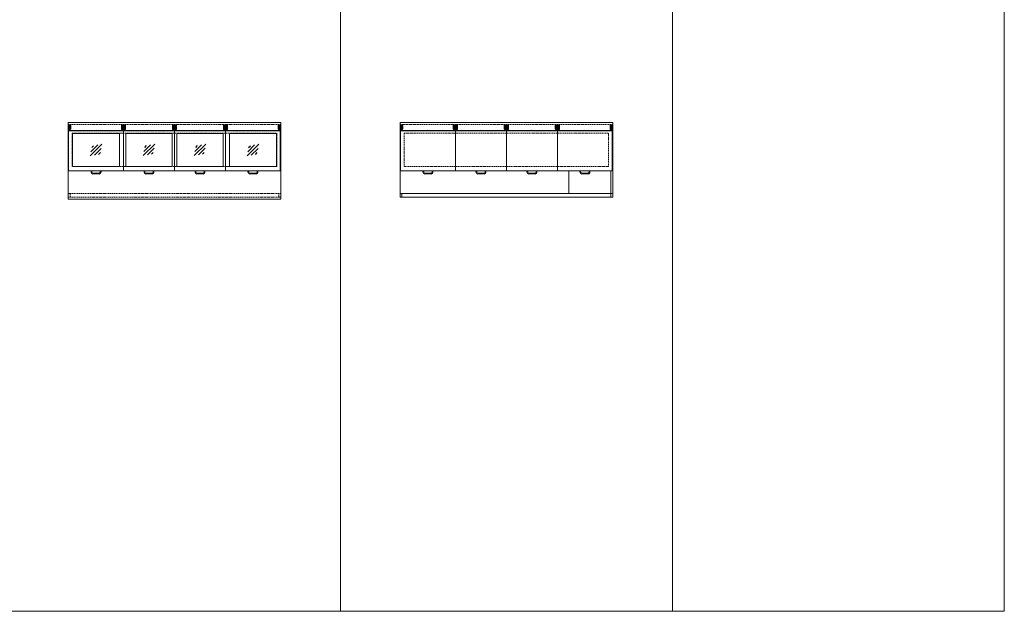
# Model space of a CAD drawing. Units: millimetres. Extents: x 11006 to 81356, y 10482 to 54982.
# Drawn here: x 71085 to 81356, y 34982 to 41155 of the extents above; entities that cross this region are included whole.
import ezdxf

# ---------------------------------------------------------------- set-up
doc = ezdxf.new("R2010")
doc.units = ezdxf.units.MM
doc.header["$LTSCALE"] = 2
doc.linetypes.add('AUSGEZOGEN', pattern=[0])
doc.linetypes.add('VERDECKT', pattern=[9.525, 6.35, -3.175])
for name, color, linetype, lineweight in [('A_GLAS', 4, 'CONTINUOUS', 20), ('A_HILFSLINIEN', 7, 'CONTINUOUS', 13), ('A_VERDECKT', 5, 'VERDECKT', 15), ('A_VOLL', 3, 'CONTINUOUS', 18)]:
    doc.layers.add(name, color=color, linetype=linetype, lineweight=lineweight)

# ---------------------------------------------------------------- blocks, each defined once
blk = doc.blocks.new('*U1491')
at = {"layer": 'A_VOLL'}
for p, q in [((-286, -82), (-286, -502)), ((-286, -82), (-285, -82)), ((286, -86), (-286, -86)), ((-285, -49), (-282, -49)), ((-285, -49), (-285, -85)), ((-282, -85), (-285, -85)), ((-282, -85), (-282, -28)), ((-279, -28), (-282, -28)), ((-279, -74), (-282, -74)), ((-269, -80), (-282, -80)), ((-282, -82), (-6, -82)), ((-279, -74), (-279, -28)), ((-279, -54), (-269, -54)), ((-269, -60), (-279, -60)), ((-279, -74), (-269, -74)), ((-278, -27), (-268, -27)), ((-278, -28), (-268, -28)), ((-268, -72), (-278, -72)), ((-269, -54), (-269, -55)), ((-269, -54), (-269, -60)), ((-269, -60), (-269, -55)), ((-269, -60), (-269, -60)), ((-269, -74), (-269, -74)), ((-269, -74), (-269, -80)), ((-269, -79), (-269, -74)), ((-269, -79), (-269, -80)), ((-264, -31), (-264, -32)), ((-264, -32), (-264, -68)), ((282, -82), (6, -82)), ((264, -31), (264, -32)), ((264, -32), (264, -68)), ((278, -27), (268, -27)), ((278, -28), (268, -28)), ((268, -72), (278, -72)), ((270, -54), (269, -55)), ((269, -60), (269, -55)), ((269, -60), (270, -60)), ((270, -74), (269, -74)), ((269, -79), (269, -74)), ((269, -79), (270, -80)), ((279, -54), (270, -54)), ((270, -54), (270, -60)), ((270, -60), (279, -60)), ((279, -74), (270, -74)), ((270, -74), (270, -80)), ((270, -80), (282, -80)), ((279, -28), (282, -28)), ((279, -74), (279, -28)), ((279, -74), (282, -74)), ((282, -85), (282, -28)), ((285, -49), (282, -49)), ((282, -85), (285, -85)), ((285, -49), (285, -85)), ((286, -82), (285, -82)), ((286, -502), (286, -82)), ((-284, -504), (284, -504)), ((-52, -504), (-52, -518)), ((-44, -518), (-44, -504)), ((44, -504), (44, -518)), ((52, -518), (52, -504)), ((33, -528), (-33, -528)), ((-33, -537), (33, -537))]:
    blk.add_line(p, q, dxfattribs=at)
at = {"layer": 'A_VOLL', "flags": 128}
for points in [[(-278, -27), (-279, -27), (-280, -27), (-280, -27), (-281, -27), (-281, -28), (-282, -28), (-282, -28), (-282, -28)], [(-3, -84), (-4, -84), (-5, -84), (-6, -84), (-7, -83), (-7, -83), (-7, -83), (-7, -83), (-7, -83)], [(-7, -83), (-7, -83), (-7, -83), (-7, -83), (-7, -83), (-6, -84), (-5, -84), (-4, -84), (-2, -84), (-1, -84), (1, -84), (3, -84)], [(7, -83), (7, -83), (7, -83), (7, -83), (7, -83), (6, -84), (5, -84), (4, -84), (2, -84), (1, -84), (-1, -84), (-3, -84)], [(3, -84), (4, -84), (5, -84), (6, -84), (7, -83), (7, -83), (7, -83), (7, -83), (7, -83)], [(278, -27), (279, -27), (280, -27), (280, -27), (281, -27), (281, -28), (282, -28), (282, -28), (282, -28)]]:
    blk.add_lwpolyline(points, dxfattribs=at)
at = {"layer": 'A_VOLL'}
for centre in [(-271, -33), (-271, -43), (-271, -67), (271, -33), (271, -43), (271, -67)]:
    blk.add_circle(centre, 2.49, dxfattribs=at)
for centre, radius, start, end in [((-278, -29), 1.59, 81.2205, 118.4816), ((-278, -74), 1.59, 81.2205, 118.4815), ((-271, -33), 2.48, 186.5416, 270.4029), ((-271, -42), 2.48, 186.5416, 270.4029), ((-271, -66), 2.48, 186.5416, 270.4029), ((-271, -33), 2.48, 269.5971, 353.4584), ((-271, -42), 2.48, 269.5971, 353.4584), ((-271, -66), 2.48, 269.5971, 353.4584), ((-268, -31), 3.97, 0.4419, 90.4352), ((-268, -32), 3.97, 0.4419, 90.4352), ((-268, -68), 3.97, 269.5648, 359.5581), ((0, -97), 16.5, 64.7991, 115.2009), ((0, -97), 16.5, 64.7991, 115.2009), ((268, -31), 3.97, 89.5648, 179.5581), ((268, -32), 3.97, 89.5648, 179.5581), ((268, -68), 3.97, 180.4419, 270.4352), ((271, -33), 2.48, 186.5416, 270.4029), ((271, -42), 2.48, 186.5416, 270.4029), ((271, -66), 2.48, 186.5416, 270.4029), ((271, -33), 2.48, 269.5971, 353.4584), ((271, -42), 2.48, 269.5971, 353.4584), ((271, -66), 2.48, 269.5971, 353.4584), ((278, -29), 1.59, 61.5184, 98.7795), ((278, -74), 1.59, 61.5185, 98.7795), ((-284, -502), 1.8, 180, 270), ((284, -502), 1.8, 270, 0), ((-33, -518), 19.1, 180.3511, 270.3312), ((-33, -518), 10.6, 180.6422, 270.5854), ((33, -518), 19.1, 269.6516, 359.6661), ((33, -518), 10.6, 269.3758, 359.3966)]:
    blk.add_arc(centre, radius, start, end, dxfattribs=at)
blk = doc.blocks.new('BLU-Deckel-geschlossen-Draufsicht-mittig-R01')
at = {"layer": 'A_VOLL'}
for p, q in [((-266, -82), (-266, -502)), ((-266, -82), (-265, -82)), ((266, -86), (-266, -86)), ((-265, -49), (-262, -49)), ((-265, -49), (-265, -85)), ((-262, -85), (-265, -85)), ((-262, -85), (-262, -28)), ((-259, -28), (-262, -28)), ((-259, -74), (-262, -74)), ((-249, -80), (-262, -80)), ((-262, -82), (-6, -82)), ((-259, -74), (-259, -28)), ((-259, -54), (-249, -54)), ((-249, -60), (-259, -60)), ((-259, -74), (-249, -74)), ((-258, -27), (-248, -27)), ((-258, -28), (-248, -28)), ((-248, -72), (-258, -72)), ((-249, -54), (-249, -55)), ((-249, -54), (-249, -60)), ((-249, -60), (-249, -55)), ((-249, -60), (-249, -60)), ((-249, -74), (-249, -74)), ((-249, -74), (-249, -80)), ((-249, -79), (-249, -74)), ((-249, -79), (-249, -80)), ((-244, -31), (-244, -32)), ((-244, -32), (-244, -68)), ((262, -82), (6, -82)), ((244, -31), (244, -32)), ((244, -32), (244, -68)), ((258, -27), (248, -27)), ((258, -28), (248, -28)), ((248, -72), (258, -72)), ((250, -54), (249, -55)), ((249, -60), (249, -55)), ((249, -60), (250, -60)), ((250, -74), (249, -74)), ((249, -79), (249, -74)), ((249, -79), (250, -80)), ((259, -54), (250, -54)), ((250, -54), (250, -60)), ((250, -60), (259, -60)), ((259, -74), (250, -74)), ((250, -74), (250, -80)), ((250, -80), (262, -80)), ((259, -28), (262, -28)), ((259, -74), (259, -28)), ((259, -74), (262, -74)), ((262, -85), (262, -28)), ((265, -49), (262, -49)), ((262, -85), (265, -85)), ((265, -49), (265, -85)), ((266, -82), (265, -82)), ((266, -502), (266, -82)), ((-264, -504), (264, -504)), ((-52, -504), (-52, -518)), ((-44, -518), (-44, -504)), ((44, -504), (44, -518)), ((52, -518), (52, -504)), ((33, -528), (-33, -528)), ((-33, -537), (33, -537))]:
    blk.add_line(p, q, dxfattribs=at)
at = {"layer": 'A_VOLL', "flags": 128}
for points in [[(-258, -27), (-259, -27), (-260, -27), (-260, -27), (-261, -27), (-261, -28), (-262, -28), (-262, -28), (-262, -28)], [(-3, -84), (-4, -84), (-5, -84), (-6, -84), (-7, -83), (-7, -83), (-7, -83), (-7, -83), (-7, -83)], [(-7, -83), (-7, -83), (-7, -83), (-7, -83), (-7, -83), (-6, -84), (-5, -84), (-4, -84), (-2, -84), (-1, -84), (1, -84), (3, -84)], [(7, -83), (7, -83), (7, -83), (7, -83), (7, -83), (6, -84), (5, -84), (4, -84), (2, -84), (1, -84), (-1, -84), (-3, -84)], [(3, -84), (4, -84), (5, -84), (6, -84), (7, -83), (7, -83), (7, -83), (7, -83), (7, -83)], [(258, -27), (259, -27), (260, -27), (260, -27), (261, -27), (261, -28), (262, -28), (262, -28), (262, -28)]]:
    blk.add_lwpolyline(points, dxfattribs=at)
at = {"layer": 'A_VOLL'}
for centre in [(-251, -33), (-251, -43), (-251, -67), (251, -33), (251, -43), (251, -67)]:
    blk.add_circle(centre, 2.49, dxfattribs=at)
for centre, radius, start, end in [((-258, -29), 1.59, 81.2205, 118.4816), ((-258, -74), 1.59, 81.2205, 118.4815), ((-251, -33), 2.48, 186.5416, 270.4029), ((-251, -42), 2.48, 186.5416, 270.4029), ((-251, -66), 2.48, 186.5416, 270.4029), ((-251, -33), 2.48, 269.5971, 353.4584), ((-251, -42), 2.48, 269.5971, 353.4584), ((-251, -66), 2.48, 269.5971, 353.4584), ((-248, -31), 3.97, 0.4419, 90.4352), ((-248, -32), 3.97, 0.4419, 90.4352), ((-248, -68), 3.97, 269.5648, 359.5581), ((0, -97), 16.5, 64.7991, 115.2009), ((0, -97), 16.5, 64.7991, 115.2009), ((248, -31), 3.97, 89.5648, 179.5581), ((248, -32), 3.97, 89.5648, 179.5581), ((248, -68), 3.97, 180.4419, 270.4352), ((251, -33), 2.48, 186.5416, 270.4029), ((251, -42), 2.48, 186.5416, 270.4029), ((251, -66), 2.48, 186.5416, 270.4029), ((251, -33), 2.48, 269.5971, 353.4584), ((251, -42), 2.48, 269.5971, 353.4584), ((251, -66), 2.48, 269.5971, 353.4584), ((258, -29), 1.59, 61.5184, 98.7795), ((258, -74), 1.59, 61.5185, 98.7795), ((-264, -502), 1.8, 180, 270), ((264, -502), 1.8, 270, 0), ((-33, -518), 19.1, 180.3511, 270.3312), ((-33, -518), 10.6, 180.6422, 270.5854), ((33, -518), 19.1, 269.6516, 359.6661), ((33, -518), 10.6, 269.3758, 359.3966)]:
    blk.add_arc(centre, radius, start, end, dxfattribs=at)
blk = doc.blocks.new('*U1498')
at = {"layer": 'A_VOLL'}
for p, q in [((-286, -82), (-286, -502)), ((-286, -82), (-285, -82)), ((286, -86), (-286, -86)), ((-285, -49), (-282, -49)), ((-285, -49), (-285, -85)), ((-282, -85), (-285, -85)), ((-282, -85), (-282, -28)), ((-279, -28), (-282, -28)), ((-279, -74), (-282, -74)), ((-269, -80), (-282, -80)), ((-282, -82), (-6, -82)), ((-279, -74), (-279, -28)), ((-279, -54), (-269, -54)), ((-269, -60), (-279, -60)), ((-279, -74), (-269, -74)), ((-278, -27), (-268, -27)), ((-278, -28), (-268, -28)), ((-268, -72), (-278, -72)), ((-269, -54), (-269, -55)), ((-269, -54), (-269, -60)), ((-269, -60), (-269, -55)), ((-269, -60), (-269, -60)), ((-269, -74), (-269, -74)), ((-269, -74), (-269, -80)), ((-269, -79), (-269, -74)), ((-269, -79), (-269, -80)), ((-264, -31), (-264, -32)), ((-264, -32), (-264, -68)), ((282, -82), (6, -82)), ((264, -31), (264, -32)), ((264, -32), (264, -68)), ((278, -27), (268, -27)), ((278, -28), (268, -28)), ((268, -72), (278, -72)), ((270, -54), (269, -55)), ((269, -60), (269, -55)), ((269, -60), (270, -60)), ((270, -74), (269, -74)), ((269, -79), (269, -74)), ((269, -79), (270, -80)), ((279, -54), (270, -54)), ((270, -54), (270, -60)), ((270, -60), (279, -60)), ((279, -74), (270, -74)), ((270, -74), (270, -80)), ((270, -80), (282, -80)), ((279, -28), (282, -28)), ((279, -74), (279, -28)), ((279, -74), (282, -74)), ((282, -85), (282, -28)), ((285, -49), (282, -49)), ((282, -85), (285, -85)), ((285, -49), (285, -85)), ((286, -82), (285, -82)), ((286, -502), (286, -82)), ((-284, -504), (284, -504)), ((-52, -504), (-52, -518)), ((-44, -518), (-44, -504)), ((44, -504), (44, -518)), ((52, -518), (52, -504)), ((33, -528), (-33, -528)), ((-33, -537), (33, -537))]:
    blk.add_line(p, q, dxfattribs=at)
at = {"layer": 'A_VOLL', "flags": 128}
for points in [[(-278, -27), (-279, -27), (-280, -27), (-280, -27), (-281, -27), (-281, -28), (-282, -28), (-282, -28), (-282, -28)], [(-3, -84), (-4, -84), (-5, -84), (-6, -84), (-7, -83), (-7, -83), (-7, -83), (-7, -83), (-7, -83)], [(-7, -83), (-7, -83), (-7, -83), (-7, -83), (-7, -83), (-6, -84), (-5, -84), (-4, -84), (-2, -84), (-1, -84), (1, -84), (3, -84)], [(7, -83), (7, -83), (7, -83), (7, -83), (7, -83), (6, -84), (5, -84), (4, -84), (2, -84), (1, -84), (-1, -84), (-3, -84)], [(3, -84), (4, -84), (5, -84), (6, -84), (7, -83), (7, -83), (7, -83), (7, -83), (7, -83)], [(278, -27), (279, -27), (280, -27), (280, -27), (281, -27), (281, -28), (282, -28), (282, -28), (282, -28)]]:
    blk.add_lwpolyline(points, dxfattribs=at)
at = {"layer": 'A_VOLL'}
for centre in [(-271, -33), (-271, -43), (-271, -67), (271, -33), (271, -43), (271, -67)]:
    blk.add_circle(centre, 2.49, dxfattribs=at)
for centre, radius, start, end in [((-278, -29), 1.59, 81.2205, 118.4816), ((-278, -74), 1.59, 81.2205, 118.4815), ((-271, -33), 2.48, 186.5416, 270.4029), ((-271, -42), 2.48, 186.5416, 270.4029), ((-271, -66), 2.48, 186.5416, 270.4029), ((-271, -33), 2.48, 269.5971, 353.4584), ((-271, -42), 2.48, 269.5971, 353.4584), ((-271, -66), 2.48, 269.5971, 353.4584), ((-268, -31), 3.97, 0.4419, 90.4352), ((-268, -32), 3.97, 0.4419, 90.4352), ((-268, -68), 3.97, 269.5648, 359.5581), ((0, -97), 16.5, 64.7991, 115.2009), ((0, -97), 16.5, 64.7991, 115.2009), ((268, -31), 3.97, 89.5648, 179.5581), ((268, -32), 3.97, 89.5648, 179.5581), ((268, -68), 3.97, 180.4419, 270.4352), ((271, -33), 2.48, 186.5416, 270.4029), ((271, -42), 2.48, 186.5416, 270.4029), ((271, -66), 2.48, 186.5416, 270.4029), ((271, -33), 2.48, 269.5971, 353.4584), ((271, -42), 2.48, 269.5971, 353.4584), ((271, -66), 2.48, 269.5971, 353.4584), ((278, -29), 1.59, 61.5184, 98.7795), ((278, -74), 1.59, 61.5185, 98.7795), ((-284, -502), 1.8, 180, 270), ((284, -502), 1.8, 270, 0), ((-33, -518), 19.1, 180.3511, 270.3312), ((-33, -518), 10.6, 180.6422, 270.5854), ((33, -518), 19.1, 269.6516, 359.6661), ((33, -518), 10.6, 269.3758, 359.3966)]:
    blk.add_arc(centre, radius, start, end, dxfattribs=at)
blk = doc.blocks.new('*U1535')
at = {"layer": 'A_VERDECKT'}
for p, q in [((0, 760), (2220, 760)), ((0, 40), (2219, 40)), ((0, 0), (2219, 0))]:
    blk.add_line(p, q, dxfattribs=at)
for points in [[(44, 669), (2176, 669), (2176, 320), (44, 320)], [(0, 0), (20, 0), (20, 40), (0, 40)], [(2200, 0), (2220, 0), (2220, 40), (2200, 40)]]:
    blk.add_lwpolyline(points, close=True, dxfattribs=at)
at = {"layer": 'A_VOLL', "ltscale": 2}
for p, q in [((6, 280), (0, 280)), ((578, 280), (578, 280)), ((1110, 280), (1110, 280)), ((1642, 280), (1642, 280)), ((2220, 280), (2214, 280))]:
    blk.add_line(p, q, dxfattribs=at)
at = {"layer": 'A_VOLL'}
for points in [[(0, 780), (2220, 780), (2220, -20), (0, -20)], [(0, -20), (1, -20), (1, 280), (0, 280)], [(2219, -20), (2220, -20), (2220, 280), (2219, 280)]]:
    blk.add_lwpolyline(points, close=True, dxfattribs=at)
at = {"layer": 'A_VOLL', "color": 6}
for name, p in [('*U1491', (292, 780)), ('*U1498', (1928, 780))]:
    blk.add_blockref(name, p, dxfattribs=at)
at = {"layer": 'A_VOLL'}
for p in [(844, 780), (1376, 780)]:
    blk.add_blockref('BLU-Deckel-geschlossen-Draufsicht-mittig-R01', p, dxfattribs=at)
blk = doc.blocks.new('glassymbol')
at = {"layer": 'A_GLAS', "linetype": 'AUSGEZOGEN', "lineweight": -3}
for p, q in [((-60, -60), (60, 60)), ((-53, -17), (17, 53)), ((-45, 26), (-26, 45)), ((-17, -53), (53, 17)), ((26, -45), (45, -26))]:
    blk.add_line(p, q, dxfattribs=at)
blk = doc.blocks.new('*U1497')
at = {"layer": 'A_VOLL'}
for p, q in [((-286, -82), (-286, -502)), ((-286, -82), (-285, -82)), ((286, -86), (-286, -86)), ((-285, -49), (-282, -49)), ((-285, -49), (-285, -85)), ((-282, -85), (-285, -85)), ((-282, -85), (-282, -28)), ((-279, -28), (-282, -28)), ((-279, -74), (-282, -74)), ((-269, -80), (-282, -80)), ((-282, -82), (-6, -82)), ((-279, -74), (-279, -28)), ((-279, -54), (-269, -54)), ((-269, -60), (-279, -60)), ((-279, -74), (-269, -74)), ((-278, -27), (-268, -27)), ((-278, -28), (-268, -28)), ((-268, -72), (-278, -72)), ((-269, -54), (-269, -55)), ((-269, -54), (-269, -60)), ((-269, -60), (-269, -55)), ((-269, -60), (-269, -60)), ((-269, -74), (-269, -74)), ((-269, -74), (-269, -80)), ((-269, -79), (-269, -74)), ((-269, -79), (-269, -80)), ((-264, -31), (-264, -32)), ((-264, -32), (-264, -68)), ((282, -82), (6, -82)), ((264, -31), (264, -32)), ((264, -32), (264, -68)), ((278, -27), (268, -27)), ((278, -28), (268, -28)), ((268, -72), (278, -72)), ((270, -54), (269, -55)), ((269, -60), (269, -55)), ((269, -60), (270, -60)), ((270, -74), (269, -74)), ((269, -79), (269, -74)), ((269, -79), (270, -80)), ((279, -54), (270, -54)), ((270, -54), (270, -60)), ((270, -60), (279, -60)), ((279, -74), (270, -74)), ((270, -74), (270, -80)), ((270, -80), (282, -80)), ((279, -28), (282, -28)), ((279, -74), (279, -28)), ((279, -74), (282, -74)), ((282, -85), (282, -28)), ((285, -49), (282, -49)), ((282, -85), (285, -85)), ((285, -49), (285, -85)), ((286, -82), (285, -82)), ((286, -502), (286, -82)), ((-284, -504), (284, -504)), ((-52, -504), (-52, -518)), ((-44, -518), (-44, -504)), ((44, -504), (44, -518)), ((52, -518), (52, -504)), ((33, -528), (-33, -528)), ((-33, -537), (33, -537))]:
    blk.add_line(p, q, dxfattribs=at)
at = {"layer": 'A_VOLL', "flags": 128}
for points in [[(-278, -27), (-279, -27), (-280, -27), (-280, -27), (-281, -27), (-281, -28), (-282, -28), (-282, -28), (-282, -28)], [(-3, -84), (-4, -84), (-5, -84), (-6, -84), (-7, -83), (-7, -83), (-7, -83), (-7, -83), (-7, -83)], [(-7, -83), (-7, -83), (-7, -83), (-7, -83), (-7, -83), (-6, -84), (-5, -84), (-4, -84), (-2, -84), (-1, -84), (1, -84), (3, -84)], [(7, -83), (7, -83), (7, -83), (7, -83), (7, -83), (6, -84), (5, -84), (4, -84), (2, -84), (1, -84), (-1, -84), (-3, -84)], [(3, -84), (4, -84), (5, -84), (6, -84), (7, -83), (7, -83), (7, -83), (7, -83), (7, -83)], [(278, -27), (279, -27), (280, -27), (280, -27), (281, -27), (281, -28), (282, -28), (282, -28), (282, -28)]]:
    blk.add_lwpolyline(points, dxfattribs=at)
at = {"layer": 'A_VOLL'}
for centre in [(-271, -33), (-271, -43), (-271, -67), (271, -33), (271, -43), (271, -67)]:
    blk.add_circle(centre, 2.49, dxfattribs=at)
for centre, radius, start, end in [((-278, -29), 1.59, 81.2205, 118.4816), ((-278, -74), 1.59, 81.2205, 118.4815), ((-271, -33), 2.48, 186.5416, 270.4029), ((-271, -42), 2.48, 186.5416, 270.4029), ((-271, -66), 2.48, 186.5416, 270.4029), ((-271, -33), 2.48, 269.5971, 353.4584), ((-271, -42), 2.48, 269.5971, 353.4584), ((-271, -66), 2.48, 269.5971, 353.4584), ((-268, -31), 3.97, 0.4419, 90.4352), ((-268, -32), 3.97, 0.4419, 90.4352), ((-268, -68), 3.97, 269.5648, 359.5581), ((0, -97), 16.5, 64.7991, 115.2009), ((0, -97), 16.5, 64.7991, 115.2009), ((268, -31), 3.97, 89.5648, 179.5581), ((268, -32), 3.97, 89.5648, 179.5581), ((268, -68), 3.97, 180.4419, 270.4352), ((271, -33), 2.48, 186.5416, 270.4029), ((271, -42), 2.48, 186.5416, 270.4029), ((271, -66), 2.48, 186.5416, 270.4029), ((271, -33), 2.48, 269.5971, 353.4584), ((271, -42), 2.48, 269.5971, 353.4584), ((271, -66), 2.48, 269.5971, 353.4584), ((278, -29), 1.59, 61.5184, 98.7795), ((278, -74), 1.59, 61.5185, 98.7795), ((-284, -502), 1.8, 180, 270), ((284, -502), 1.8, 270, 0), ((-33, -518), 19.1, 180.3511, 270.3312), ((-33, -518), 10.6, 180.6422, 270.5854), ((33, -518), 19.1, 269.6516, 359.6661), ((33, -518), 10.6, 269.3758, 359.3966)]:
    blk.add_arc(centre, radius, start, end, dxfattribs=at)
blk = doc.blocks.new('*U1494')
at = {"layer": 'A_VOLL'}
for p, q in [((-286, -82), (-286, -502)), ((-286, -82), (-285, -82)), ((286, -86), (-286, -86)), ((-285, -49), (-282, -49)), ((-285, -49), (-285, -85)), ((-282, -85), (-285, -85)), ((-282, -85), (-282, -28)), ((-279, -28), (-282, -28)), ((-279, -74), (-282, -74)), ((-269, -80), (-282, -80)), ((-282, -82), (-6, -82)), ((-279, -74), (-279, -28)), ((-279, -54), (-269, -54)), ((-269, -60), (-279, -60)), ((-279, -74), (-269, -74)), ((-278, -27), (-268, -27)), ((-278, -28), (-268, -28)), ((-268, -72), (-278, -72)), ((-269, -54), (-269, -55)), ((-269, -54), (-269, -60)), ((-269, -60), (-269, -55)), ((-269, -60), (-269, -60)), ((-269, -74), (-269, -74)), ((-269, -74), (-269, -80)), ((-269, -79), (-269, -74)), ((-269, -79), (-269, -80)), ((-264, -31), (-264, -32)), ((-264, -32), (-264, -68)), ((282, -82), (6, -82)), ((264, -31), (264, -32)), ((264, -32), (264, -68)), ((278, -27), (268, -27)), ((278, -28), (268, -28)), ((268, -72), (278, -72)), ((270, -54), (269, -55)), ((269, -60), (269, -55)), ((269, -60), (270, -60)), ((270, -74), (269, -74)), ((269, -79), (269, -74)), ((269, -79), (270, -80)), ((279, -54), (270, -54)), ((270, -54), (270, -60)), ((270, -60), (279, -60)), ((279, -74), (270, -74)), ((270, -74), (270, -80)), ((270, -80), (282, -80)), ((279, -28), (282, -28)), ((279, -74), (279, -28)), ((279, -74), (282, -74)), ((282, -85), (282, -28)), ((285, -49), (282, -49)), ((282, -85), (285, -85)), ((285, -49), (285, -85)), ((286, -82), (285, -82)), ((286, -502), (286, -82)), ((-284, -504), (284, -504)), ((-52, -504), (-52, -518)), ((-44, -518), (-44, -504)), ((44, -504), (44, -518)), ((52, -518), (52, -504)), ((33, -528), (-33, -528)), ((-33, -537), (33, -537))]:
    blk.add_line(p, q, dxfattribs=at)
at = {"layer": 'A_VOLL', "flags": 128}
for points in [[(-278, -27), (-279, -27), (-280, -27), (-280, -27), (-281, -27), (-281, -28), (-282, -28), (-282, -28), (-282, -28)], [(-3, -84), (-4, -84), (-5, -84), (-6, -84), (-7, -83), (-7, -83), (-7, -83), (-7, -83), (-7, -83)], [(-7, -83), (-7, -83), (-7, -83), (-7, -83), (-7, -83), (-6, -84), (-5, -84), (-4, -84), (-2, -84), (-1, -84), (1, -84), (3, -84)], [(7, -83), (7, -83), (7, -83), (7, -83), (7, -83), (6, -84), (5, -84), (4, -84), (2, -84), (1, -84), (-1, -84), (-3, -84)], [(3, -84), (4, -84), (5, -84), (6, -84), (7, -83), (7, -83), (7, -83), (7, -83), (7, -83)], [(278, -27), (279, -27), (280, -27), (280, -27), (281, -27), (281, -28), (282, -28), (282, -28), (282, -28)]]:
    blk.add_lwpolyline(points, dxfattribs=at)
at = {"layer": 'A_VOLL'}
for centre in [(-271, -33), (-271, -43), (-271, -67), (271, -33), (271, -43), (271, -67)]:
    blk.add_circle(centre, 2.49, dxfattribs=at)
for centre, radius, start, end in [((-278, -29), 1.59, 81.2205, 118.4816), ((-278, -74), 1.59, 81.2205, 118.4815), ((-271, -33), 2.48, 186.5416, 270.4029), ((-271, -42), 2.48, 186.5416, 270.4029), ((-271, -66), 2.48, 186.5416, 270.4029), ((-271, -33), 2.48, 269.5971, 353.4584), ((-271, -42), 2.48, 269.5971, 353.4584), ((-271, -66), 2.48, 269.5971, 353.4584), ((-268, -31), 3.97, 0.4419, 90.4352), ((-268, -32), 3.97, 0.4419, 90.4352), ((-268, -68), 3.97, 269.5648, 359.5581), ((0, -97), 16.5, 64.7991, 115.2009), ((0, -97), 16.5, 64.7991, 115.2009), ((268, -31), 3.97, 89.5648, 179.5581), ((268, -32), 3.97, 89.5648, 179.5581), ((268, -68), 3.97, 180.4419, 270.4352), ((271, -33), 2.48, 186.5416, 270.4029), ((271, -42), 2.48, 186.5416, 270.4029), ((271, -66), 2.48, 186.5416, 270.4029), ((271, -33), 2.48, 269.5971, 353.4584), ((271, -42), 2.48, 269.5971, 353.4584), ((271, -66), 2.48, 269.5971, 353.4584), ((278, -29), 1.59, 61.5184, 98.7795), ((278, -74), 1.59, 61.5185, 98.7795), ((-284, -502), 1.8, 180, 270), ((284, -502), 1.8, 270, 0), ((-33, -518), 19.1, 180.3511, 270.3312), ((-33, -518), 10.6, 180.6422, 270.5854), ((33, -518), 19.1, 269.6516, 359.6661), ((33, -518), 10.6, 269.3758, 359.3966)]:
    blk.add_arc(centre, radius, start, end, dxfattribs=at)

msp = doc.modelspace()

# ---------------------------------------------------------------- linework, layer by layer
at = {"layer": 'A_GLAS'}
for points in [[(71635.6619856, 39622.9577762), (72127.2619856, 39622.9577762), (72127.2619856, 39966.018889), (71635.6619856, 39966.018889)], [(72192.8619856, 39622.9577762), (72674.4619856, 39622.9577762), (72674.4619856, 39966.018889), (72192.8619856, 39966.018889)], [(72725.0619856, 39622.9577762), (73206.6619856, 39622.9577762), (73206.6619856, 39966.018889), (72725.0619856, 39966.018889)], [(73272.2619856, 39622.9577762), (73763.8619856, 39622.9577762), (73763.8619856, 39966.018889), (73272.2619856, 39966.018889)]]:
    msp.add_lwpolyline(points, close=True, dxfattribs=at)
at = {"layer": 'A_HILFSLINIEN', "ltscale": 2}
for points in [[(74431.0119856, 46381.9715616), (70968.5119856, 46381.9715616), (70968.5119856, 34981.9715616), (74431.0119856, 34981.9715616)], [(77893.5119856, 46381.9715616), (74431.0119856, 46381.9715616), (74431.0119856, 34981.9715616), (77893.5119856, 34981.9715616)], [(81356.0119856, 46381.9715616), (77893.5119856, 46381.9715616), (77893.5119856, 34981.9715616), (81356.0119856, 34981.9715616)]]:
    msp.add_lwpolyline(points, close=True, dxfattribs=at)
at = {"layer": 'A_VERDECKT'}
msp.add_line((75052.2619856, 40061.9548349), (77272.2619856, 40061.9548349), dxfattribs=at)
msp.add_lwpolyline([(75097.2619856, 39971.2565449), (77227.2619856, 39971.2565448), (77227.2619856, 39621.6560993), (75097.2619856, 39621.6560993)], close=True, dxfattribs=at)
at = {"layer": 'A_VOLL', "ltscale": 2}
for p, q in [((75058.1619856, 39581.9737819), (75052.2619856, 39581.9737819)), ((75630.3619856, 39581.9737819), (75629.7619856, 39581.9737819)), ((76162.5619856, 39581.9737819), (76161.9619856, 39581.9737819)), ((76694.7619856, 39581.9737819), (76694.1619856, 39581.9737819)), ((77272.2619856, 39581.9737819), (77266.3619856, 39581.9737819))]:
    msp.add_line(p, q, dxfattribs=at)
at = {"layer": 'A_VOLL'}
for p, q in [((75052.2619856, 39341.9715616), (75052.2619856, 39581.9737819)), ((76812.2619856, 39341.9715616), (76812.2619856, 39577.9577762)), ((77252.2619856, 39341.9715616), (77252.2619856, 39577.9577762)), ((77272.2619856, 39341.9715616), (77272.2619856, 39581.9737819)), ((75052.2619856, 39341.9715616), (77271.0119856, 39341.9715616)), ((75052.2619856, 39301.9715616), (77271.0119856, 39301.9715616))]:
    msp.add_line(p, q, dxfattribs=at)
for points in [[(75052.2619856, 39581.9737819), (75052.2619856, 40081.9715616), (77272.2619856, 40081.9715616), (77272.2619856, 39581.9737819)], [(75053.5119856, 39581.9737819), (75052.2619856, 39581.9737819)], [(77272.2619856, 39581.9737819), (77271.0119856, 39581.9737819)]]:
    msp.add_lwpolyline(points, dxfattribs=at)
for points in [[(75052.2619856, 39301.9715616), (75072.2619856, 39301.9715616), (75072.2619856, 39341.9715616), (75052.2619856, 39341.9715616)], [(77252.2619856, 39301.9715616), (77272.2619856, 39301.9715616), (77272.2619856, 39341.9715616), (77252.2619856, 39341.9715616)]]:
    msp.add_lwpolyline(points, close=True, dxfattribs=at)

# ---------------------------------------------------------------- block references
at = {"layer": 'A_GLAS'}
for p in [(71881.4619856, 39794.4883326), (72433.6619856, 39796.4563221), (72965.8619856, 39796.4563221), (73518.0619856, 39794.4883326)]:
    msp.add_blockref('glassymbol', p, dxfattribs=at)
at = {"layer": 'A_VOLL', "ltscale": 2}
msp.add_blockref('*U1535', (71589.7619856, 39301.9715616), dxfattribs=at)
at = {"layer": 'A_VOLL'}
for name, p in [('*U1497', (75343.9619097, 40081.9715616)), ('BLU-Deckel-geschlossen-Draufsicht-mittig-R01', (75896.1619097, 40081.9715616)), ('BLU-Deckel-geschlossen-Draufsicht-mittig-R01', (76428.3619097, 40081.9715616)), ('*U1494', (76980.5619097, 40081.9715616))]:
    msp.add_blockref(name, p, dxfattribs=at)

doc.saveas('drawing.dxf')
